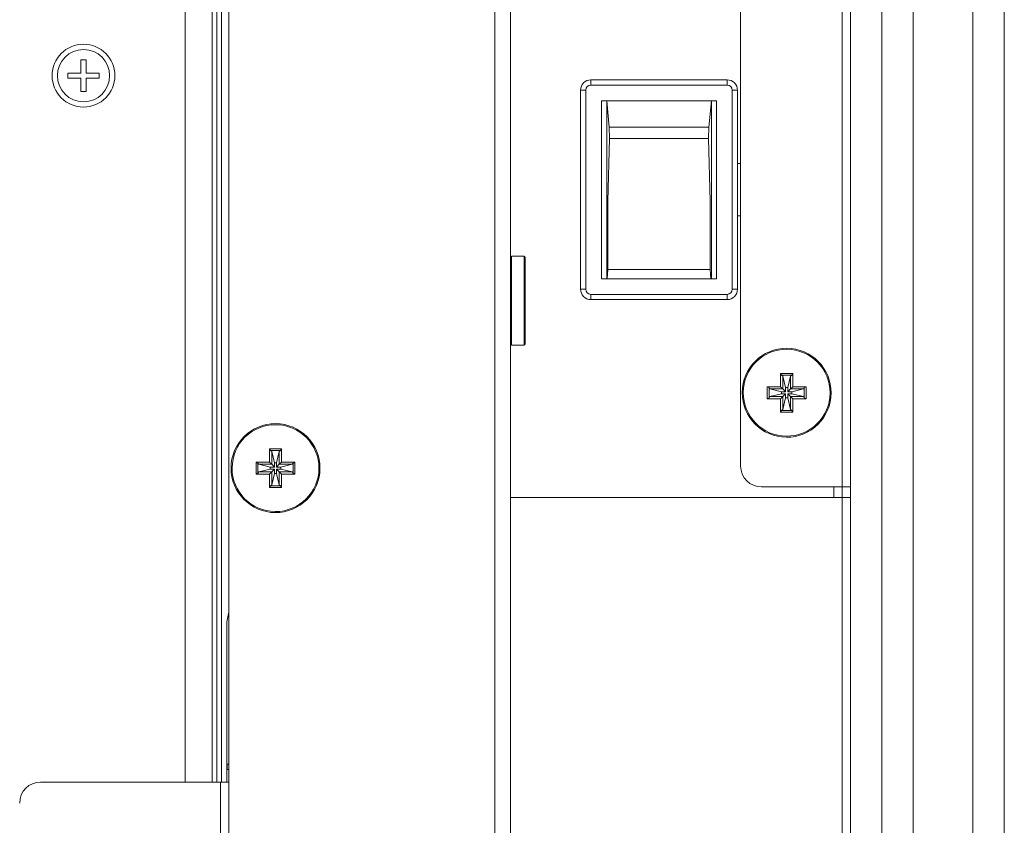
# Model space of a CAD drawing. Units: millimetres. Extents: x -39 to 249, y 47 to 295.
# Drawn here: x 223 to 227, y 146 to 149 of the extents above; entities that cross this region are included whole.
import ezdxf

# ---------------------------------------------------------------- set-up
doc = ezdxf.new("R2010")
doc.units = ezdxf.units.MM
doc.header["$MEASUREMENT"] = 0
doc.layers.add('レイヤー 2', color=7, linetype='Continuous', lineweight=0)

msp = doc.modelspace()

# ---------------------------------------------------------------- linework, layer by layer
at = {"layer": 'レイヤー 2', "color": 7, "lineweight": 9}
for points in [[(224.0354, 145.933), (224.0354, 145.933), (224.0354, 186.9634), (224.0354, 186.9634)], [(224.1448, 186.854), (224.1448, 186.854), (224.1449, 145.9336), (224.1449, 145.9336)], [(224.1648, 145.9332), (224.1648, 145.9332), (224.1648, 186.834), (224.1648, 186.834)], [(224.183, 186.8158), (224.183, 186.8158), (224.183, 145.9337), (224.183, 145.9337)], [(225.2904, 124.3641), (225.2904, 124.3641), (225.2904, 158.5979), (225.2904, 158.5979)], [(225.354, 158.5979), (225.354, 158.5979), (225.354, 124.3641), (225.354, 124.3641)], [(224.2134, 145.933), (224.2134, 145.933), (224.2134, 158.5555), (224.2134, 158.5555)], [(227.2281, 156.8849), (227.2281, 156.8849), (227.2281, 141.7106), (227.2281, 141.7106)], [(227.3553, 156.8849), (227.3553, 156.8849), (227.3553, 141.7106), (227.3553, 141.7106)], [(226.6981, 147.1287), (226.6981, 147.1287), (226.6981, 152.1064), (226.6981, 152.1064)], [(226.732, 152.1064), (226.732, 152.1064), (226.732, 147.1287), (226.732, 147.1287)], [(226.8592, 151.2329), (226.8592, 151.2329), (226.8592, 142.3291), (226.8592, 142.3291)], [(226.9864, 151.2329), (226.9864, 151.2329), (226.9864, 142.3291), (226.9864, 142.3291)], [(226.2868, 147.2135), (226.2868, 147.2135), (226.2868, 149.0876), (226.2868, 149.0876)], [(223.6135, 148.8586), (223.6135, 148.8586), (223.6135, 148.8056), (223.6135, 148.8056)], [(223.6347, 148.8586), (223.6347, 148.8586), (223.6135, 148.8586), (223.6135, 148.8586)], [(223.6347, 148.8056), (223.6347, 148.8056), (223.6347, 148.8586), (223.6347, 148.8586)], [(223.6135, 148.8056), (223.6135, 148.8056), (223.5605, 148.8056), (223.5605, 148.8056)], [(223.5605, 148.8056), (223.5605, 148.8056), (223.5605, 148.7844), (223.5605, 148.7844)], [(223.5605, 148.7844), (223.5605, 148.7844), (223.6135, 148.7844), (223.6135, 148.7844)], [(223.6135, 148.7844), (223.6135, 148.7844), (223.6135, 148.7314), (223.6135, 148.7314)], [(223.6877, 148.8056), (223.6877, 148.8056), (223.6347, 148.8056), (223.6347, 148.8056)], [(223.6347, 148.7314), (223.6347, 148.7314), (223.6347, 148.7844), (223.6347, 148.7844)], [(223.6347, 148.7844), (223.6347, 148.7844), (223.6877, 148.7844), (223.6877, 148.7844)], [(223.6877, 148.7844), (223.6877, 148.7844), (223.6877, 148.8056), (223.6877, 148.8056)], [(225.6804, 148.7781), (225.6571, 148.7781), (225.6381, 148.7591), (225.6381, 148.7357)], [(225.6804, 148.7569), (225.6688, 148.7569), (225.6593, 148.7474), (225.6593, 148.7357)], [(225.6804, 148.7781), (225.6804, 148.7781), (226.2317, 148.7781), (226.2317, 148.7781)], [(226.2317, 148.7569), (226.2317, 148.7569), (225.6804, 148.7569), (225.6804, 148.7569)], [(226.2741, 148.7357), (226.2741, 148.7591), (226.2551, 148.7781), (226.2317, 148.7781)], [(226.2529, 148.7357), (226.2529, 148.7474), (226.2434, 148.7569), (226.2317, 148.7569)], [(223.6135, 148.7314), (223.6135, 148.7314), (223.6347, 148.7314), (223.6347, 148.7314)], [(225.6381, 147.9301), (225.6381, 147.9301), (225.6381, 148.7357), (225.6381, 148.7357)], [(225.6593, 148.7357), (225.6593, 148.7357), (225.6593, 147.9301), (225.6593, 147.9301)], [(226.2529, 147.9301), (226.2529, 147.9301), (226.2529, 148.7357), (226.2529, 148.7357)], [(226.2741, 148.7357), (226.2741, 148.7357), (226.2741, 147.9301), (226.2741, 147.9301)], [(226.1893, 148.6933), (226.1893, 148.6933), (225.7229, 148.6933), (225.7229, 148.6933)], [(225.7229, 148.6933), (225.7229, 148.6933), (225.7229, 147.9725), (225.7229, 147.9725)], [(225.744, 148.6933), (225.744, 148.6933), (225.7545, 148.5861), (225.7545, 148.5861)], [(225.744, 147.9725), (225.744, 147.9725), (225.744, 148.6933), (225.744, 148.6933)], [(226.1681, 148.6933), (226.1681, 148.6933), (226.1576, 148.5861), (226.1576, 148.5861)], [(226.1681, 147.9725), (226.1681, 147.9725), (226.1681, 148.6933), (226.1681, 148.6933)], [(226.1893, 147.9725), (226.1893, 147.9725), (226.1893, 148.6933), (226.1893, 148.6933)], [(225.7545, 148.5861), (225.7545, 148.5861), (225.7549, 148.5403), (225.7549, 148.5403)], [(226.1576, 148.5861), (226.1576, 148.5861), (225.7545, 148.5861), (225.7545, 148.5861)], [(226.1572, 148.5403), (226.1572, 148.5403), (226.1576, 148.5861), (226.1576, 148.5861)], [(226.1572, 148.5403), (226.1572, 148.5403), (225.7549, 148.5403), (225.7549, 148.5403)], [(226.2741, 148.4389), (226.2741, 148.4389), (226.2868, 148.4389), (226.2868, 148.4389)], [(226.2741, 148.2268), (226.2741, 148.2268), (226.2868, 148.2268), (226.2868, 148.2268)], [(225.3582, 148.0636), (225.3559, 148.0636), (225.354, 148.0617), (225.354, 148.0594)], [(225.4091, 148.0636), (225.4091, 148.0636), (225.3582, 148.0636), (225.3582, 148.0636)], [(225.4134, 148.0594), (225.4134, 148.0617), (225.4114, 148.0636), (225.4091, 148.0636)], [(225.7483, 148.0101), (225.7483, 148.0101), (225.7465, 147.9725), (225.7465, 147.9725)], [(225.7483, 148.0101), (225.7483, 148.0101), (226.1639, 148.0101), (226.1639, 148.0101)], [(226.1639, 148.0101), (226.1639, 148.0101), (226.1656, 147.9725), (226.1656, 147.9725)], [(225.7229, 147.9725), (225.7229, 147.9725), (226.1893, 147.9725), (226.1893, 147.9725)], [(225.6381, 147.9301), (225.6381, 147.9066), (225.6571, 147.8877), (225.6804, 147.8877)], [(225.6593, 147.9301), (225.6593, 147.9183), (225.6688, 147.9089), (225.6804, 147.9089)], [(225.6804, 147.9089), (225.6804, 147.9089), (226.2317, 147.9089), (226.2317, 147.9089)], [(226.2317, 147.9089), (226.2434, 147.9089), (226.2529, 147.9183), (226.2529, 147.9301)], [(226.2317, 147.8877), (226.2551, 147.8877), (226.2741, 147.9066), (226.2741, 147.9301)], [(226.2317, 147.8877), (226.2317, 147.8877), (225.6804, 147.8877), (225.6804, 147.8877)], [(225.354, 147.7075), (225.354, 147.7051), (225.3559, 147.7032), (225.3582, 147.7032)], [(225.3582, 147.7032), (225.3582, 147.7032), (225.4091, 147.7032), (225.4091, 147.7032)], [(225.4091, 147.7032), (225.4114, 147.7032), (225.4134, 147.7051), (225.4134, 147.7075)], [(226.4487, 147.5349), (226.4487, 147.5349), (226.4487, 147.5887), (226.4487, 147.5887)], [(226.4526, 147.5817), (226.4526, 147.5817), (226.4487, 147.5887), (226.4487, 147.5887)], [(226.4487, 147.5887), (226.4487, 147.5887), (226.4979, 147.5887), (226.4979, 147.5887)], [(226.4941, 147.5817), (226.4941, 147.5817), (226.4979, 147.5887), (226.4979, 147.5887)], [(226.4979, 147.5887), (226.4979, 147.5887), (226.4979, 147.5349), (226.4979, 147.5349)], [(226.4526, 147.5817), (226.4526, 147.5817), (226.458, 147.5778), (226.458, 147.5778)], [(226.4526, 147.5817), (226.4526, 147.5817), (226.4941, 147.5817), (226.4941, 147.5817)], [(226.458, 147.5257), (226.458, 147.5257), (226.458, 147.5778), (226.458, 147.5778)], [(226.4691, 147.5315), (226.4691, 147.5315), (226.458, 147.5778), (226.458, 147.5778)], [(226.4776, 147.5315), (226.4776, 147.5315), (226.4887, 147.5778), (226.4887, 147.5778)], [(226.4887, 147.5778), (226.4887, 147.5778), (226.4941, 147.5817), (226.4941, 147.5817)], [(226.4887, 147.5778), (226.4887, 147.5778), (226.4887, 147.5257), (226.4887, 147.5257)], [(226.402, 147.531), (226.402, 147.531), (226.3949, 147.5349), (226.3949, 147.5349)], [(226.3949, 147.4857), (226.3949, 147.4857), (226.3949, 147.5349), (226.3949, 147.5349)], [(226.3949, 147.5349), (226.3949, 147.5349), (226.4487, 147.5349), (226.4487, 147.5349)], [(226.402, 147.4896), (226.402, 147.4896), (226.402, 147.531), (226.402, 147.531)], [(226.4058, 147.5257), (226.4058, 147.5257), (226.402, 147.531), (226.402, 147.531)], [(226.4521, 147.5146), (226.4521, 147.5146), (226.4058, 147.5257), (226.4058, 147.5257)], [(226.4058, 147.5257), (226.4058, 147.5257), (226.458, 147.5257), (226.458, 147.5257)], [(226.4521, 147.5061), (226.4521, 147.5061), (226.4058, 147.4949), (226.4058, 147.4949)], [(226.458, 147.5257), (226.458, 147.5257), (226.4487, 147.5349), (226.4487, 147.5349)], [(226.4521, 147.5146), (226.4521, 147.5146), (226.4521, 147.5061), (226.4521, 147.5061)], [(226.4691, 147.5146), (226.4691, 147.5146), (226.4521, 147.5146), (226.4521, 147.5146)], [(226.4521, 147.5061), (226.4521, 147.5061), (226.4691, 147.5061), (226.4691, 147.5061)], [(226.4691, 147.5146), (226.4691, 147.5146), (226.458, 147.5257), (226.458, 147.5257)], [(226.4691, 147.5061), (226.4691, 147.5061), (226.458, 147.4949), (226.458, 147.4949)], [(226.4776, 147.5315), (226.4776, 147.5315), (226.4691, 147.5315), (226.4691, 147.5315)], [(226.4691, 147.5315), (226.4691, 147.5315), (226.4691, 147.5146), (226.4691, 147.5146)], [(226.4691, 147.5061), (226.4691, 147.5061), (226.4691, 147.4891), (226.4691, 147.4891)], [(226.4776, 147.5146), (226.4776, 147.5146), (226.4776, 147.5315), (226.4776, 147.5315)], [(226.4776, 147.5146), (226.4776, 147.5146), (226.4887, 147.5257), (226.4887, 147.5257)], [(226.4945, 147.5146), (226.4945, 147.5146), (226.4776, 147.5146), (226.4776, 147.5146)], [(226.4776, 147.4891), (226.4776, 147.4891), (226.4776, 147.5061), (226.4776, 147.5061)], [(226.4776, 147.5061), (226.4776, 147.5061), (226.4887, 147.4949), (226.4887, 147.4949)], [(226.4776, 147.5061), (226.4776, 147.5061), (226.4945, 147.5061), (226.4945, 147.5061)], [(226.4887, 147.5257), (226.4887, 147.5257), (226.4979, 147.5349), (226.4979, 147.5349)], [(226.4887, 147.5257), (226.4887, 147.5257), (226.5409, 147.5257), (226.5409, 147.5257)], [(226.4945, 147.5146), (226.4945, 147.5146), (226.5409, 147.5257), (226.5409, 147.5257)], [(226.4945, 147.5061), (226.4945, 147.5061), (226.4945, 147.5146), (226.4945, 147.5146)], [(226.4945, 147.5061), (226.4945, 147.5061), (226.5409, 147.4949), (226.5409, 147.4949)], [(226.4979, 147.5349), (226.4979, 147.5349), (226.5518, 147.5349), (226.5518, 147.5349)], [(226.5447, 147.531), (226.5447, 147.531), (226.5409, 147.5257), (226.5409, 147.5257)], [(226.5447, 147.531), (226.5447, 147.531), (226.5518, 147.5349), (226.5518, 147.5349)], [(226.5447, 147.531), (226.5447, 147.531), (226.5447, 147.4896), (226.5447, 147.4896)], [(226.5518, 147.5349), (226.5518, 147.5349), (226.5518, 147.4857), (226.5518, 147.4857)], [(226.402, 147.4896), (226.402, 147.4896), (226.3949, 147.4857), (226.3949, 147.4857)], [(226.4487, 147.4857), (226.4487, 147.4857), (226.3949, 147.4857), (226.3949, 147.4857)], [(226.402, 147.4896), (226.402, 147.4896), (226.4058, 147.4949), (226.4058, 147.4949)], [(226.458, 147.4949), (226.458, 147.4949), (226.4058, 147.4949), (226.4058, 147.4949)], [(226.458, 147.4949), (226.458, 147.4949), (226.4487, 147.4857), (226.4487, 147.4857)], [(226.4487, 147.4319), (226.4487, 147.4319), (226.4487, 147.4857), (226.4487, 147.4857)], [(226.458, 147.4428), (226.458, 147.4428), (226.458, 147.4949), (226.458, 147.4949)], [(226.4691, 147.4891), (226.4691, 147.4891), (226.458, 147.4428), (226.458, 147.4428)], [(226.4691, 147.4891), (226.4691, 147.4891), (226.4776, 147.4891), (226.4776, 147.4891)], [(226.4776, 147.4891), (226.4776, 147.4891), (226.4887, 147.4428), (226.4887, 147.4428)], [(226.5409, 147.4949), (226.5409, 147.4949), (226.4887, 147.4949), (226.4887, 147.4949)], [(226.4887, 147.4949), (226.4887, 147.4949), (226.4887, 147.4428), (226.4887, 147.4428)], [(226.4887, 147.4949), (226.4887, 147.4949), (226.4979, 147.4857), (226.4979, 147.4857)], [(226.5518, 147.4857), (226.5518, 147.4857), (226.4979, 147.4857), (226.4979, 147.4857)], [(226.4979, 147.4857), (226.4979, 147.4857), (226.4979, 147.4319), (226.4979, 147.4319)], [(226.5409, 147.4949), (226.5409, 147.4949), (226.5447, 147.4896), (226.5447, 147.4896)], [(226.5447, 147.4896), (226.5447, 147.4896), (226.5518, 147.4857), (226.5518, 147.4857)], [(226.4526, 147.4389), (226.4526, 147.4389), (226.4487, 147.4319), (226.4487, 147.4319)], [(226.4979, 147.4319), (226.4979, 147.4319), (226.4487, 147.4319), (226.4487, 147.4319)], [(226.458, 147.4428), (226.458, 147.4428), (226.4526, 147.4389), (226.4526, 147.4389)], [(226.4941, 147.4389), (226.4941, 147.4389), (226.4526, 147.4389), (226.4526, 147.4389)], [(226.4941, 147.4389), (226.4941, 147.4389), (226.4887, 147.4428), (226.4887, 147.4428)], [(226.4941, 147.4389), (226.4941, 147.4389), (226.4979, 147.4319), (226.4979, 147.4319)], [(224.3775, 147.2834), (224.3775, 147.2834), (224.4267, 147.2834), (224.4267, 147.2834)], [(224.3775, 147.2296), (224.3775, 147.2296), (224.3775, 147.2834), (224.3775, 147.2834)], [(224.3814, 147.2764), (224.3814, 147.2764), (224.3775, 147.2834), (224.3775, 147.2834)], [(224.3814, 147.2764), (224.3814, 147.2764), (224.4228, 147.2764), (224.4228, 147.2764)], [(224.3814, 147.2764), (224.3814, 147.2764), (224.3867, 147.2725), (224.3867, 147.2725)], [(224.3978, 147.2262), (224.3978, 147.2262), (224.3867, 147.2725), (224.3867, 147.2725)], [(224.3867, 147.2204), (224.3867, 147.2204), (224.3867, 147.2725), (224.3867, 147.2725)], [(224.4063, 147.2262), (224.4063, 147.2262), (224.4175, 147.2725), (224.4175, 147.2725)], [(224.4175, 147.2725), (224.4175, 147.2725), (224.4228, 147.2764), (224.4228, 147.2764)], [(224.4175, 147.2725), (224.4175, 147.2725), (224.4175, 147.2204), (224.4175, 147.2204)], [(224.4228, 147.2764), (224.4228, 147.2764), (224.4267, 147.2834), (224.4267, 147.2834)], [(224.4267, 147.2834), (224.4267, 147.2834), (224.4267, 147.2296), (224.4267, 147.2296)], [(224.3237, 147.2296), (224.3237, 147.2296), (224.3775, 147.2296), (224.3775, 147.2296)], [(224.3237, 147.1804), (224.3237, 147.1804), (224.3237, 147.2296), (224.3237, 147.2296)], [(224.3307, 147.2257), (224.3307, 147.2257), (224.3237, 147.2296), (224.3237, 147.2296)], [(224.3346, 147.2204), (224.3346, 147.2204), (224.3307, 147.2257), (224.3307, 147.2257)], [(224.3307, 147.1843), (224.3307, 147.1843), (224.3307, 147.2257), (224.3307, 147.2257)], [(224.3867, 147.2204), (224.3867, 147.2204), (224.3775, 147.2296), (224.3775, 147.2296)], [(224.4063, 147.2262), (224.4063, 147.2262), (224.3978, 147.2262), (224.3978, 147.2262)], [(224.3978, 147.2262), (224.3978, 147.2262), (224.3978, 147.2093), (224.3978, 147.2093)], [(224.4063, 147.2093), (224.4063, 147.2093), (224.4063, 147.2262), (224.4063, 147.2262)], [(224.4175, 147.2204), (224.4175, 147.2204), (224.4267, 147.2296), (224.4267, 147.2296)], [(224.4267, 147.2296), (224.4267, 147.2296), (224.4805, 147.2296), (224.4805, 147.2296)], [(224.4734, 147.2257), (224.4734, 147.2257), (224.4696, 147.2204), (224.4696, 147.2204)], [(224.4734, 147.2257), (224.4734, 147.2257), (224.4805, 147.2296), (224.4805, 147.2296)], [(224.4734, 147.2257), (224.4734, 147.2257), (224.4734, 147.1843), (224.4734, 147.1843)], [(224.4805, 147.2296), (224.4805, 147.2296), (224.4805, 147.1804), (224.4805, 147.1804)], [(224.3307, 147.1843), (224.3307, 147.1843), (224.3237, 147.1804), (224.3237, 147.1804)], [(224.3307, 147.1843), (224.3307, 147.1843), (224.3346, 147.1896), (224.3346, 147.1896)], [(224.3809, 147.2093), (224.3809, 147.2093), (224.3346, 147.2204), (224.3346, 147.2204)], [(224.3346, 147.2204), (224.3346, 147.2204), (224.3867, 147.2204), (224.3867, 147.2204)], [(224.3809, 147.2008), (224.3809, 147.2008), (224.3346, 147.1896), (224.3346, 147.1896)], [(224.3867, 147.1896), (224.3867, 147.1896), (224.3346, 147.1896), (224.3346, 147.1896)], [(224.3867, 147.1896), (224.3867, 147.1896), (224.3775, 147.1804), (224.3775, 147.1804)], [(224.3809, 147.2093), (224.3809, 147.2093), (224.3809, 147.2008), (224.3809, 147.2008)], [(224.3978, 147.2093), (224.3978, 147.2093), (224.3809, 147.2093), (224.3809, 147.2093)], [(224.3809, 147.2008), (224.3809, 147.2008), (224.3978, 147.2008), (224.3978, 147.2008)], [(224.3978, 147.2093), (224.3978, 147.2093), (224.3867, 147.2204), (224.3867, 147.2204)], [(224.3978, 147.2008), (224.3978, 147.2008), (224.3867, 147.1896), (224.3867, 147.1896)], [(224.3867, 147.1375), (224.3867, 147.1375), (224.3867, 147.1896), (224.3867, 147.1896)], [(224.3978, 147.2008), (224.3978, 147.2008), (224.3978, 147.1838), (224.3978, 147.1838)], [(224.4063, 147.2093), (224.4063, 147.2093), (224.4175, 147.2204), (224.4175, 147.2204)], [(224.4233, 147.2093), (224.4233, 147.2093), (224.4063, 147.2093), (224.4063, 147.2093)], [(224.4063, 147.1838), (224.4063, 147.1838), (224.4063, 147.2008), (224.4063, 147.2008)], [(224.4063, 147.2008), (224.4063, 147.2008), (224.4175, 147.1896), (224.4175, 147.1896)], [(224.4063, 147.2008), (224.4063, 147.2008), (224.4233, 147.2008), (224.4233, 147.2008)], [(224.4175, 147.2204), (224.4175, 147.2204), (224.4696, 147.2204), (224.4696, 147.2204)], [(224.4175, 147.1896), (224.4175, 147.1896), (224.4175, 147.1375), (224.4175, 147.1375)], [(224.4175, 147.1896), (224.4175, 147.1896), (224.4267, 147.1804), (224.4267, 147.1804)], [(224.4696, 147.1896), (224.4696, 147.1896), (224.4175, 147.1896), (224.4175, 147.1896)], [(224.4233, 147.2093), (224.4233, 147.2093), (224.4696, 147.2204), (224.4696, 147.2204)], [(224.4233, 147.2008), (224.4233, 147.2008), (224.4233, 147.2093), (224.4233, 147.2093)], [(224.4233, 147.2008), (224.4233, 147.2008), (224.4696, 147.1896), (224.4696, 147.1896)], [(224.4696, 147.1896), (224.4696, 147.1896), (224.4734, 147.1843), (224.4734, 147.1843)], [(224.4734, 147.1843), (224.4734, 147.1843), (224.4805, 147.1804), (224.4805, 147.1804)], [(226.2868, 147.2135), (226.2868, 147.1667), (226.3248, 147.1287), (226.3716, 147.1287)], [(224.3775, 147.1804), (224.3775, 147.1804), (224.3237, 147.1804), (224.3237, 147.1804)], [(224.3775, 147.1266), (224.3775, 147.1266), (224.3775, 147.1804), (224.3775, 147.1804)], [(224.3978, 147.1838), (224.3978, 147.1838), (224.3867, 147.1375), (224.3867, 147.1375)], [(224.3978, 147.1838), (224.3978, 147.1838), (224.4063, 147.1838), (224.4063, 147.1838)], [(224.4063, 147.1838), (224.4063, 147.1838), (224.4175, 147.1375), (224.4175, 147.1375)], [(224.4267, 147.1804), (224.4267, 147.1804), (224.4267, 147.1266), (224.4267, 147.1266)], [(224.4805, 147.1804), (224.4805, 147.1804), (224.4267, 147.1804), (224.4267, 147.1804)], [(224.3814, 147.1336), (224.3814, 147.1336), (224.3775, 147.1266), (224.3775, 147.1266)], [(224.4267, 147.1266), (224.4267, 147.1266), (224.3775, 147.1266), (224.3775, 147.1266)], [(224.3867, 147.1375), (224.3867, 147.1375), (224.3814, 147.1336), (224.3814, 147.1336)], [(224.4228, 147.1336), (224.4228, 147.1336), (224.3814, 147.1336), (224.3814, 147.1336)], [(224.4228, 147.1336), (224.4228, 147.1336), (224.4175, 147.1375), (224.4175, 147.1375)], [(224.4228, 147.1336), (224.4228, 147.1336), (224.4267, 147.1266), (224.4267, 147.1266)], [(226.6981, 147.1287), (226.6981, 147.1287), (226.3716, 147.1287), (226.3716, 147.1287)], [(226.6641, 147.0863), (226.6641, 147.0863), (226.6641, 147.1287), (226.6641, 147.1287)], [(226.6981, 147.1287), (226.6981, 147.1287), (226.6981, 147.0863), (226.6981, 147.0863)], [(226.732, 147.1287), (226.732, 147.1287), (226.732, 147.0863), (226.732, 147.0863)], [(226.6981, 147.0863), (226.6981, 147.0863), (225.354, 147.0863), (225.354, 147.0863)], [(226.6981, 124.3641), (226.6981, 124.3641), (226.6981, 147.0863), (226.6981, 147.0863)], [(226.732, 147.0863), (226.732, 147.0863), (226.732, 124.3641), (226.732, 124.3641)], [(224.2134, 146.622), (224.2078, 146.6049), (224.2049, 146.587), (224.2049, 146.569)], [(224.2049, 146.569), (224.2049, 146.569), (224.2049, 145.933), (224.2049, 145.933)], [(224.2049, 146.0051), (224.2049, 146.0051), (224.206, 146.0051), (224.206, 146.0051)], [(224.206, 146.0051), (224.206, 146.0051), (224.206, 145.9839), (224.206, 145.9839)], [(224.2134, 146.0051), (224.2134, 146.0051), (224.206, 146.0051), (224.206, 146.0051)], [(224.2049, 145.9839), (224.2049, 145.9839), (224.206, 145.9839), (224.206, 145.9839)], [(224.206, 145.9839), (224.206, 145.9839), (224.2134, 145.9839), (224.2134, 145.9839)], [(223.4502, 145.933), (223.4034, 145.933), (223.3654, 145.8951), (223.3654, 145.8482)], [(223.4502, 145.933), (223.4502, 145.933), (224.1795, 145.933), (224.1795, 145.933)], [(224.1795, 137.029), (224.1795, 137.029), (224.1795, 145.933), (224.1795, 145.933)], [(224.2134, 145.933), (224.2134, 145.933), (224.2134, 137.029), (224.2134, 137.029)]]:
    msp.add_open_spline(points, degree=3, dxfattribs=at)
for points, knots in [([(223.6241, 148.6678), (223.6943, 148.6678), (223.7512, 148.7248), (223.7512, 148.795), (223.7512, 148.8653), (223.6943, 148.9222), (223.6241, 148.9222), (223.5538, 148.9222), (223.4969, 148.8653), (223.4969, 148.795), (223.4969, 148.7248), (223.5538, 148.6678), (223.6241, 148.6678)], [0, 0, 0, 0, 1, 1, 1, 2, 2, 2, 3, 3, 3, 4, 4, 4, 4]), ([(223.5181, 148.795), (223.5181, 148.7365), (223.5655, 148.689), (223.6241, 148.689), (223.6826, 148.689), (223.73, 148.7365), (223.73, 148.795), (223.73, 148.8536), (223.6826, 148.901), (223.6241, 148.901), (223.5655, 148.901), (223.5181, 148.8536), (223.5181, 148.795)], [0, 0, 0, 0, 1, 1, 1, 2, 2, 2, 3, 3, 3, 4, 4, 4, 4]), ([(225.6804, 148.7781), (225.6804, 148.7781), (225.6804, 148.7719), (225.6804, 148.7719), (225.6804, 148.7719), (225.6804, 148.7569), (225.6804, 148.7569)], [0, 0, 0, 0, 1, 1, 1, 2, 2, 2, 2]), ([(226.2317, 148.7569), (226.2317, 148.7569), (226.2317, 148.7719), (226.2317, 148.7719), (226.2317, 148.7719), (226.2317, 148.7781), (226.2317, 148.7781)], [0, 0, 0, 0, 1, 1, 1, 2, 2, 2, 2]), ([(225.6593, 148.7357), (225.6593, 148.7357), (225.6443, 148.7357), (225.6443, 148.7357), (225.6443, 148.7357), (225.6381, 148.7357), (225.6381, 148.7357)], [0, 0, 0, 0, 1, 1, 1, 2, 2, 2, 2]), ([(226.2741, 148.7357), (226.2741, 148.7357), (226.2679, 148.7357), (226.2679, 148.7357), (226.2679, 148.7357), (226.2529, 148.7357), (226.2529, 148.7357)], [0, 0, 0, 0, 1, 1, 1, 2, 2, 2, 2]), ([(225.7549, 148.5403), (225.7549, 148.5403), (225.7492, 148.2863), (225.7492, 148.2863), (225.7492, 148.2863), (225.7483, 148.0101), (225.7483, 148.0101)], [0, 0, 0, 0, 1, 1, 1, 2, 2, 2, 2]), ([(226.1572, 148.5403), (226.1572, 148.5403), (226.1629, 148.2863), (226.1629, 148.2863), (226.1629, 148.2863), (226.1639, 148.0101), (226.1639, 148.0101)], [0, 0, 0, 0, 1, 1, 1, 2, 2, 2, 2]), ([(225.3582, 148.0636), (225.3582, 148.0636), (225.3582, 148.0108), (225.3582, 148.0108), (225.3582, 148.0108), (225.3582, 147.8834), (225.3582, 147.8834), (225.3582, 147.8834), (225.3582, 147.756), (225.3582, 147.756), (225.3582, 147.756), (225.3582, 147.7032), (225.3582, 147.7032)], [0, 0, 0, 0, 1, 1, 1, 2, 2, 2, 3, 3, 3, 4, 4, 4, 4]), ([(225.4091, 147.7032), (225.4091, 147.7032), (225.4091, 147.756), (225.4091, 147.756), (225.4091, 147.756), (225.4091, 147.8834), (225.4091, 147.8834), (225.4091, 147.8834), (225.4091, 148.0108), (225.4091, 148.0108), (225.4091, 148.0108), (225.4091, 148.0636), (225.4091, 148.0636)], [0, 0, 0, 0, 1, 1, 1, 2, 2, 2, 3, 3, 3, 4, 4, 4, 4]), ([(225.4134, 147.7075), (225.4134, 147.7075), (225.4134, 147.759), (225.4134, 147.759), (225.4134, 147.759), (225.4134, 147.8834), (225.4134, 147.8834), (225.4134, 147.8834), (225.4134, 148.0078), (225.4134, 148.0078), (225.4134, 148.0078), (225.4134, 148.0594), (225.4134, 148.0594)], [0, 0, 0, 0, 1, 1, 1, 2, 2, 2, 3, 3, 3, 4, 4, 4, 4]), ([(225.6381, 147.9301), (225.6381, 147.9301), (225.6443, 147.9301), (225.6443, 147.9301), (225.6443, 147.9301), (225.6593, 147.9301), (225.6593, 147.9301)], [0, 0, 0, 0, 1, 1, 1, 2, 2, 2, 2]), ([(225.6804, 147.9089), (225.6804, 147.9089), (225.6804, 147.8939), (225.6804, 147.8939), (225.6804, 147.8939), (225.6804, 147.8877), (225.6804, 147.8877)], [0, 0, 0, 0, 1, 1, 1, 2, 2, 2, 2]), ([(226.2317, 147.8877), (226.2317, 147.8877), (226.2317, 147.8939), (226.2317, 147.8939), (226.2317, 147.8939), (226.2317, 147.9089), (226.2317, 147.9089)], [0, 0, 0, 0, 1, 1, 1, 2, 2, 2, 2]), ([(226.2529, 147.9301), (226.2529, 147.9301), (226.2679, 147.9301), (226.2679, 147.9301), (226.2679, 147.9301), (226.2741, 147.9301), (226.2741, 147.9301)], [0, 0, 0, 0, 1, 1, 1, 2, 2, 2, 2]), ([(226.4724, 147.3301), (226.572, 147.3296), (226.653, 147.4099), (226.6535, 147.5094), (226.654, 147.6089), (226.5737, 147.69), (226.4742, 147.6905), (226.3747, 147.691), (226.2936, 147.6107), (226.2931, 147.5112), (226.2927, 147.4116), (226.3729, 147.3306), (226.4724, 147.3301)], [0, 0, 0, 0, 1, 1, 1, 2, 2, 2, 3, 3, 3, 4, 4, 4, 4]), ([(226.4725, 147.3344), (226.5697, 147.3339), (226.6488, 147.4122), (226.6493, 147.5094), (226.6498, 147.6066), (226.5714, 147.6858), (226.4742, 147.6863), (226.377, 147.6867), (226.2979, 147.6083), (226.2974, 147.5112), (226.2969, 147.414), (226.3753, 147.3348), (226.4725, 147.3344)], [0, 0, 0, 0, 1, 1, 1, 2, 2, 2, 3, 3, 3, 4, 4, 4, 4]), ([(224.4012, 147.0248), (224.5008, 147.0243), (224.5818, 147.1046), (224.5823, 147.2041), (224.5828, 147.3037), (224.5025, 147.3847), (224.403, 147.3852), (224.3034, 147.3857), (224.2224, 147.3054), (224.2219, 147.2059), (224.2214, 147.1064), (224.3017, 147.0253), (224.4012, 147.0248)], [0, 0, 0, 0, 1, 1, 1, 2, 2, 2, 3, 3, 3, 4, 4, 4, 4]), ([(224.4012, 147.0291), (224.4984, 147.0286), (224.5776, 147.107), (224.578, 147.2041), (224.5785, 147.3013), (224.5002, 147.3805), (224.403, 147.381), (224.3058, 147.3815), (224.2266, 147.3031), (224.2261, 147.2059), (224.2257, 147.1087), (224.304, 147.0295), (224.4012, 147.0291)], [0, 0, 0, 0, 1, 1, 1, 2, 2, 2, 3, 3, 3, 4, 4, 4, 4]), ([(226.6981, 147.1287), (226.6981, 147.1287), (226.7221, 147.1287), (226.7221, 147.1287), (226.7221, 147.1287), (226.732, 147.1287), (226.732, 147.1287)], [0, 0, 0, 0, 1, 1, 1, 2, 2, 2, 2]), ([(226.732, 147.0863), (226.732, 147.0863), (226.7221, 147.0863), (226.7221, 147.0863), (226.7221, 147.0863), (226.6981, 147.0863), (226.6981, 147.0863)], [0, 0, 0, 0, 1, 1, 1, 2, 2, 2, 2]), ([(224.2134, 145.933), (224.2134, 145.933), (224.2035, 145.933), (224.2035, 145.933), (224.2035, 145.933), (224.1795, 145.933), (224.1795, 145.933)], [0, 0, 0, 0, 1, 1, 1, 2, 2, 2, 2])]:
    msp.add_open_spline(points, degree=3, knots=knots, dxfattribs=at)

doc.saveas('drawing.dxf')
